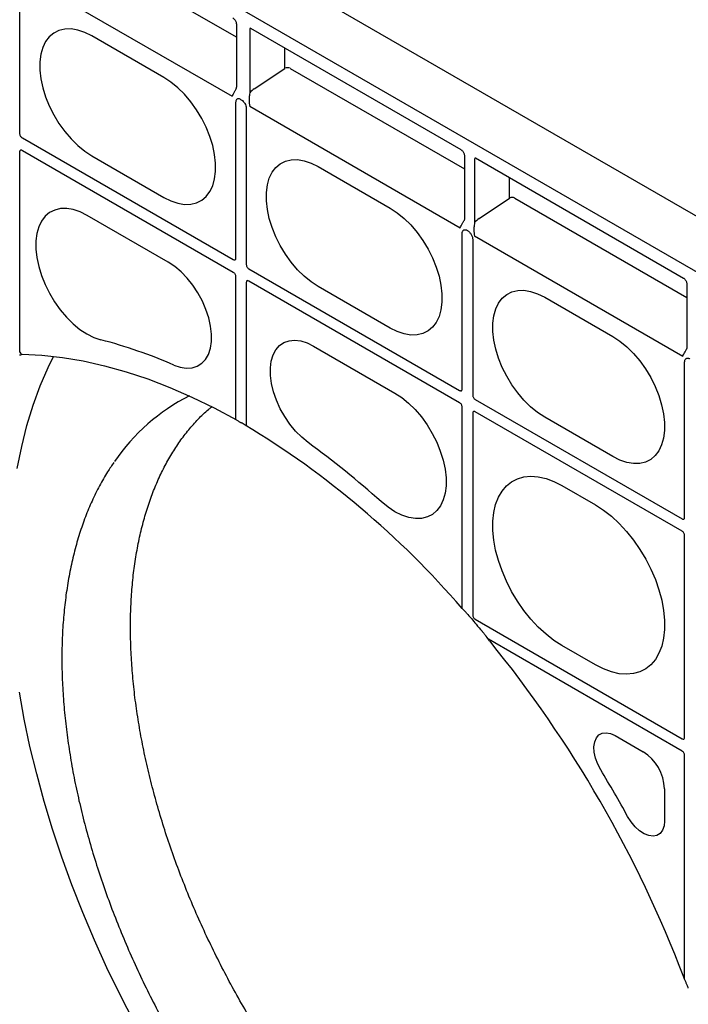
# Model space of a CAD drawing. Extents: x 1623 to 3576, y 1059 to 2252.
# Drawn here: x 1718 to 1807, y 1252 to 1382 of the extents above; entities that cross this region are included whole.
import ezdxf

# ---------------------------------------------------------------- set-up
doc = ezdxf.new("R2010")
doc.units = 0
doc.header["$LTSCALE"] = 7
doc.header["$MEASUREMENT"] = 0
doc.layers.get('0').update_dxf_attribs({"linetype": 'CONTINUOUS'})
doc.layers.add('DUENN-18', color=94, linetype='CONTINUOUS')

msp = doc.modelspace()

# ---------------------------------------------------------------- linework, layer by layer
at = {"color": 7, "linetype": 'Continuous', "lineweight": 30}
for p, q in [((1853.97, 1329.64), (1654.5, 1444.79)), ((1847.23, 1326.15), (1647.72, 1441.32)), ((1718.34, 1337.93), (1718.42, 1337.93))]:
    msp.add_line(p, q, dxfattribs=at)
at = {"color": 7, "linetype": 'Continuous', "lineweight": 30, "flags": 128}
for points in [[(1717.79, 1322.76), (1718.37, 1325.65), (1719.07, 1328.44), (1719.9, 1331.13), (1720.84, 1333.7), (1721.9, 1336.16), (1722.6, 1337.62)], [(1718.42, 1337.93), (1721.03, 1337.79), (1723.77, 1337.49), (1726.55, 1337.02), (1729.38, 1336.38), (1732.24, 1335.58), (1735.13, 1334.62), (1738.04, 1333.49), (1740.97, 1332.21), (1743.92, 1330.77), (1746.87, 1329.18)], [(1779.48, 1301.13), (1779.49, 1301.12), (1779.5, 1301.12)], [(1733.3, 1249.27), (1731.45, 1252.86), (1729.69, 1256.48), (1728.04, 1260.12), (1726.49, 1263.79), (1725.04, 1267.48), (1723.7, 1271.17), (1722.47, 1274.86), (1721.36, 1278.54), (1720.36, 1282.21), (1719.47, 1285.86), (1718.71, 1289.48), (1718.06, 1293.07)]]:
    msp.add_lwpolyline(points, dxfattribs=at)
at = {"color": 7, "linetype": 'Continuous', "lineweight": 30}
for centre, radius, start, end in [((1703.08, 1251.29), 89.35, 59.7997, 60.2057), ((1686.02, 1225.97), 119.83, 40.7406, 58.8381), ((1654.54, 1197.4), 162.35, 20.8716, 39.1284)]:
    msp.add_arc(centre, radius, start, end, dxfattribs=at)
for points, knots in [([(1718.08, 1337.81), (1718.13, 1337.81), (1718.17, 1337.81), (1718.24, 1337.82), (1718.26, 1337.83), (1718.32, 1337.86), (1718.34, 1337.89), (1718.34, 1337.93)], [0, 0, 0, 0, 0.25, 0.25, 0.5, 0.5, 1, 1, 1, 1]), ([(1814.71, 1207.73), (1814.66, 1207.72), (1814.62, 1207.7), (1814.57, 1207.68), (1814.57, 1207.68), (1814.57, 1207.68), (1814.57, 1207.68), (1814.16, 1207.54), (1813.16, 1207.18), (1811.49, 1206.78), (1809.58, 1206.46), (1807.6, 1206.28), (1805.58, 1206.24), (1803.51, 1206.34), (1801.39, 1206.58), (1799.23, 1206.96), (1797.03, 1207.47), (1794.8, 1208.13), (1792.54, 1208.92), (1790.25, 1209.84), (1787.95, 1210.9), (1785.63, 1212.09), (1783.3, 1213.41), (1780.97, 1214.85), (1778.63, 1216.42), (1776.31, 1218.11), (1773.99, 1219.92), (1771.69, 1221.85), (1769.42, 1223.88), (1767.17, 1226.02), (1764.96, 1228.26), (1762.78, 1230.59), (1760.65, 1233.02), (1758.57, 1235.53), (1756.53, 1238.13), (1754.56, 1240.79), (1752.65, 1243.53), (1750.81, 1246.33), (1749.03, 1249.18), (1747.33, 1252.09), (1745.72, 1255.03), (1744.18, 1258.02), (1742.73, 1261.03), (1741.36, 1264.06), (1740.1, 1267.12), (1738.92, 1270.18), (1737.84, 1273.24), (1736.86, 1276.3), (1735.99, 1279.34), (1735.22, 1282.37), (1734.55, 1285.37), (1733.99, 1288.34), (1733.53, 1291.26), (1733.19, 1294.15), (1732.95, 1296.97), (1732.82, 1299.74), (1732.79, 1302.45), (1732.88, 1305.08), (1733.07, 1307.64), (1733.37, 1310.11), (1733.77, 1312.49), (1734.27, 1314.78), (1734.88, 1316.98), (1735.58, 1319.07), (1736.38, 1321.05), (1737.28, 1322.93), (1738.27, 1324.7), (1739.35, 1326.35), (1740.52, 1327.89), (1741.79, 1329.3), (1742.78, 1330.29), (1743.38, 1330.77), (1743.5, 1330.86), (1743.5, 1330.86), (1743.5, 1330.86), (1743.5, 1330.86), (1743.53, 1330.89), (1743.56, 1330.91), (1743.59, 1330.93)], [-0.001255, -0.001255, -0.001255, -0.001255, 0, 0, 0, 0, 0, 0, 0.011526, 0.027993, 0.044362, 0.060625, 0.076784, 0.092849, 0.108834, 0.124754, 0.140623, 0.156456, 0.172261, 0.18805, 0.203829, 0.219603, 0.235377, 0.251153, 0.266933, 0.282719, 0.298513, 0.314314, 0.330123, 0.34594, 0.361764, 0.377595, 0.393432, 0.409275, 0.425123, 0.440975, 0.45683, 0.472688, 0.488548, 0.504409, 0.52027, 0.53613, 0.551988, 0.567844, 0.583697, 0.599545, 0.615389, 0.631226, 0.647058, 0.662882, 0.678698, 0.694506, 0.710305, 0.726094, 0.741875, 0.757647, 0.773412, 0.789169, 0.804923, 0.820674, 0.836427, 0.852186, 0.867958, 0.883752, 0.899577, 0.915447, 0.931375, 0.947376, 0.963465, 0.979656, 0.995954, 1, 1, 1, 1, 1, 1, 1.000945, 1.000945, 1.000945, 1.000945]), ([(1746.87, 1329.18), (1746.92, 1329.15), (1746.97, 1329.12), (1747.07, 1329.06), (1747.13, 1329.03), (1747.23, 1328.96), (1747.29, 1328.93), (1747.39, 1328.88), (1747.43, 1328.85), (1747.48, 1328.82)], [0, 0, 0, 0, 0.25, 0.25, 0.5, 0.5, 0.75, 0.75, 1, 1, 1, 1]), ([(1777.42, 1303.55), (1777.37, 1303.61), (1777.32, 1303.66), (1777.22, 1303.77), (1777.17, 1303.83), (1777.01, 1303.98), (1776.91, 1304.08), (1776.81, 1304.17)], [0, 0, 0, 0, 0.25, 0.25, 0.5, 0.5, 1, 1, 1, 1]), ([(1777.42, 1303.55), (1777.83, 1303.07), (1778.53, 1302.26), (1779.22, 1301.44), (1779.48, 1301.13)], [0, 0, 0, 0, 0.6150051, 1, 1, 1, 1]), ([(1780.48, 1299.85), (1780.33, 1300.05), (1780.18, 1300.26), (1779.93, 1300.57), (1779.85, 1300.68), (1779.68, 1300.9), (1779.59, 1301.01), (1779.5, 1301.12)], [0, 0, 0, 0, 0.5, 0.5, 0.75, 0.75, 1, 1, 1, 1]), ([(1806.84, 1253.75), (1806.79, 1253.89), (1806.74, 1254.02), (1806.64, 1254.28), (1806.59, 1254.4), (1806.44, 1254.77), (1806.34, 1255.01), (1806.23, 1255.24)], [0, 0, 0, 0, 0.25, 0.25, 0.5, 0.5, 1, 1, 1, 1])]:
    msp.add_open_spline(points, degree=3, knots=knots, dxfattribs=at)
at = {"layer": 'DUENN-18'}
for p, q in [((1746.86, 1379.97), (1723.72, 1393.33)), ((1718.37, 1388.26), (1746.3, 1372.14)), ((1718.13, 1367.17), (1718.13, 1387.78)), ((1746.86, 1381.75), (1746.86, 1373.35)), ((1737.22, 1374.65), (1727.67, 1380.16)), ((1748.65, 1381), (1748.65, 1372.6)), ((1748.76, 1381.19), (1776.67, 1365.07)), ((1753.29, 1375.85), (1753.29, 1378.57)), ((1749.24, 1373.15), (1753.29, 1375.85)), ((1754, 1375.85), (1777.13, 1362.5)), ((1746.77, 1371.34), (1746.77, 1350.64)), ((1747.43, 1371.72), (1747.52, 1371.67)), ((1748.18, 1370.52), (1748.18, 1349.82)), ((1776.57, 1354.66), (1748.65, 1370.78)), ((1746.43, 1350.45), (1718.46, 1366.6)), ((1718.13, 1338.19), (1718.13, 1364.77)), ((1718.46, 1364.96), (1746.43, 1348.81)), ((1727.67, 1364.24), (1737.22, 1358.73)), ((1777.13, 1364.28), (1777.13, 1355.87)), ((1778.48, 1363.78), (1778.48, 1355.38)), ((1778.59, 1363.96), (1806.2, 1348.02)), ((1757.73, 1362.81), (1767.27, 1357.3)), ((1783.12, 1358.63), (1783.12, 1361.35)), ((1779.08, 1355.93), (1783.12, 1358.63)), ((1783.83, 1358.63), (1806.66, 1345.45)), ((1737.83, 1350.11), (1727.06, 1356.33)), ((1776.82, 1333.29), (1776.82, 1353.9)), ((1778.23, 1353.08), (1778.23, 1332.48)), ((1806.11, 1337.61), (1778.48, 1353.56)), ((1748.51, 1349.25), (1776.48, 1333.1)), ((1746.77, 1348.24), (1746.77, 1329.23)), ((1748.18, 1347.42), (1748.18, 1328.41)), ((1776.48, 1331.47), (1748.51, 1347.61)), ((1767.27, 1341.38), (1757.73, 1346.89)), ((1806.66, 1347.23), (1806.66, 1338.82)), ((1787.78, 1345.46), (1796.81, 1340.25)), ((1757.11, 1338.98), (1767.89, 1332.76)), ((1806.35, 1316.25), (1806.35, 1336.85)), ((1778.57, 1331.9), (1806.02, 1316.05)), ((1776.82, 1304.17), (1776.82, 1330.89)), ((1778.23, 1330.07), (1778.23, 1303.3)), ((1806.02, 1314.42), (1778.57, 1330.26)), ((1796.81, 1324.33), (1787.78, 1329.54)), ((1790.08, 1320.47), (1794.51, 1317.91)), ((1806.35, 1287.07), (1806.35, 1313.84)), ((1778.57, 1302.72), (1806.02, 1286.87)), ((1806.02, 1285.24), (1780.31, 1300.08)), ((1794.51, 1296.68), (1790.08, 1299.24)), ((1797.14, 1287.29), (1800.86, 1285.14)), ((1806.35, 1254.98), (1806.35, 1284.66)), ((1803.69, 1280.24), (1803.69, 1275.95))]:
    msp.add_line(p, q, dxfattribs=at)
at = {"layer": 'DUENN-18', "flags": 128}
for points in [[(1727.67, 1380.16), (1726.74, 1380.63), (1725.81, 1380.94), (1724.93, 1381.09), (1724.09, 1381.07), (1723.32, 1380.89), (1722.64, 1380.54), (1722.04, 1380.04), (1721.55, 1379.4), (1721.18, 1378.62), (1720.92, 1377.72), (1720.8, 1376.71), (1720.8, 1375.63), (1720.92, 1374.48), (1721.18, 1373.28), (1721.55, 1372.07), (1722.04, 1370.86), (1722.64, 1369.67), (1723.32, 1368.54), (1724.09, 1367.46), (1724.93, 1366.48), (1725.81, 1365.61), (1726.74, 1364.85), (1727.67, 1364.24)], [(1737.22, 1358.73), (1738.16, 1358.26), (1739.08, 1357.95), (1739.97, 1357.8), (1740.8, 1357.82), (1741.57, 1358), (1742.26, 1358.35), (1742.85, 1358.85), (1743.34, 1359.49), (1743.72, 1360.27), (1743.97, 1361.17), (1744.1, 1362.17), (1744.1, 1363.26), (1743.97, 1364.41), (1743.72, 1365.6), (1743.34, 1366.82), (1742.85, 1368.03), (1742.26, 1369.21), (1741.57, 1370.35), (1740.8, 1371.42), (1739.97, 1372.41), (1739.08, 1373.28), (1738.16, 1374.03), (1737.22, 1374.65)], [(1757.73, 1346.89), (1756.79, 1347.51), (1755.87, 1348.26), (1754.98, 1349.13), (1754.14, 1350.12), (1753.38, 1351.19), (1752.69, 1352.33), (1752.09, 1353.51), (1751.61, 1354.72), (1751.23, 1355.93), (1750.98, 1357.13), (1750.85, 1358.28), (1750.85, 1359.36), (1750.98, 1360.37), (1751.23, 1361.27), (1751.61, 1362.05), (1752.09, 1362.69), (1752.69, 1363.19), (1753.38, 1363.54), (1754.14, 1363.72), (1754.98, 1363.74), (1755.87, 1363.59), (1756.79, 1363.28), (1757.73, 1362.81)], [(1727.06, 1356.33), (1726.13, 1356.79), (1725.22, 1357.1), (1724.35, 1357.24), (1723.52, 1357.23), (1722.76, 1357.05), (1722.08, 1356.71), (1721.5, 1356.22), (1721.01, 1355.58), (1720.64, 1354.81), (1720.39, 1353.92), (1720.26, 1352.94), (1720.26, 1351.86), (1720.38, 1350.73), (1720.63, 1349.55), (1721, 1348.35), (1721.48, 1347.16), (1722.06, 1345.99), (1722.74, 1344.86), (1723.5, 1343.8), (1724.32, 1342.83), (1725.2, 1341.96), (1726.11, 1341.21), (1727.03, 1340.6), (1727.96, 1340.14), (1728.87, 1339.82)], [(1767.27, 1357.3), (1768.21, 1356.69), (1769.13, 1355.93), (1770.02, 1355.06), (1770.85, 1354.07), (1771.62, 1353), (1772.31, 1351.87), (1772.9, 1350.68), (1773.39, 1349.47), (1773.77, 1348.26), (1774.02, 1347.06), (1774.15, 1345.91), (1774.15, 1344.83), (1774.02, 1343.82), (1773.77, 1342.92), (1773.39, 1342.14), (1772.9, 1341.5), (1772.31, 1341), (1771.62, 1340.65), (1770.85, 1340.47), (1770.02, 1340.45), (1769.13, 1340.6), (1768.21, 1340.91), (1767.27, 1341.38)], [(1738.56, 1336.47), (1739.41, 1336.19), (1740.22, 1336.06), (1740.98, 1336.11), (1741.67, 1336.32), (1742.27, 1336.7), (1742.76, 1337.22), (1743.15, 1337.89), (1743.42, 1338.69), (1743.56, 1339.6), (1743.57, 1340.59), (1743.45, 1341.65), (1743.2, 1342.75), (1742.83, 1343.86), (1742.35, 1344.97), (1741.76, 1346.04), (1741.09, 1347.06), (1740.34, 1347.99), (1739.54, 1348.83), (1738.7, 1349.54), (1737.83, 1350.11)], [(1787.78, 1329.54), (1786.84, 1330.16), (1785.92, 1330.91), (1785.03, 1331.79), (1784.2, 1332.77), (1783.43, 1333.84), (1782.74, 1334.98), (1782.15, 1336.16), (1781.66, 1337.37), (1781.28, 1338.59), (1781.03, 1339.78), (1780.9, 1340.93), (1780.9, 1342.02), (1781.03, 1343.02), (1781.28, 1343.92), (1781.66, 1344.7), (1782.15, 1345.34), (1782.74, 1345.84), (1783.43, 1346.19), (1784.2, 1346.37), (1785.03, 1346.39), (1785.92, 1346.24), (1786.84, 1345.93), (1787.78, 1345.46)], [(1756.38, 1326.19), (1755.54, 1326.88), (1754.72, 1327.69), (1753.97, 1328.61), (1753.28, 1329.62), (1752.68, 1330.68), (1752.18, 1331.79), (1751.8, 1332.9), (1751.53, 1334.01), (1751.39, 1335.07), (1751.38, 1336.08), (1751.5, 1337), (1751.75, 1337.81), (1752.12, 1338.5), (1752.6, 1339.05), (1753.18, 1339.45), (1753.86, 1339.69), (1754.6, 1339.76), (1755.41, 1339.67), (1756.25, 1339.4), (1757.11, 1338.98)], [(1796.81, 1340.25), (1797.75, 1339.63), (1798.67, 1338.88), (1799.56, 1338.01), (1800.39, 1337.02), (1801.16, 1335.95), (1801.85, 1334.81), (1802.44, 1333.63), (1802.93, 1332.42), (1803.3, 1331.21), (1803.56, 1330.01), (1803.69, 1328.86), (1803.69, 1327.78), (1803.56, 1326.77), (1803.3, 1325.87), (1802.93, 1325.09), (1802.44, 1324.45), (1801.85, 1323.95), (1801.16, 1323.6), (1800.39, 1323.42), (1799.56, 1323.4), (1798.67, 1323.55), (1797.75, 1323.86), (1796.81, 1324.33)], [(1767.89, 1332.76), (1768.81, 1332.15), (1769.72, 1331.41), (1770.6, 1330.55), (1771.42, 1329.58), (1772.18, 1328.52), (1772.86, 1327.4), (1773.45, 1326.23), (1773.93, 1325.03), (1774.31, 1323.83), (1774.56, 1322.65), (1774.69, 1321.52), (1774.69, 1320.44), (1774.56, 1319.45), (1774.31, 1318.56), (1773.95, 1317.79), (1773.47, 1317.15), (1772.88, 1316.65), (1772.21, 1316.31), (1771.45, 1316.12), (1770.62, 1316.1), (1769.75, 1316.24), (1768.84, 1316.54), (1767.91, 1317), (1766.99, 1317.61), (1766.08, 1318.34)], [(1790.08, 1299.24), (1789.01, 1299.92), (1787.96, 1300.74), (1786.93, 1301.69), (1785.95, 1302.75), (1785.03, 1303.9), (1784.17, 1305.13), (1783.39, 1306.43), (1782.7, 1307.77), (1782.12, 1309.14), (1781.64, 1310.52), (1781.27, 1311.89), (1781.02, 1313.23), (1780.9, 1314.53), (1780.9, 1315.76), (1781.02, 1316.92), (1781.27, 1317.98), (1781.64, 1318.93), (1782.12, 1319.75), (1782.7, 1320.45), (1783.39, 1320.99), (1784.17, 1321.39), (1785.03, 1321.63), (1785.95, 1321.72), (1786.93, 1321.64), (1787.96, 1321.4), (1789.01, 1321.01), (1790.08, 1320.47)], [(1794.51, 1317.91), (1795.58, 1317.22), (1796.63, 1316.4), (1797.65, 1315.45), (1798.64, 1314.39), (1799.56, 1313.24), (1800.42, 1312.01), (1801.2, 1310.72), (1801.88, 1309.37), (1802.47, 1308), (1802.95, 1306.62), (1803.32, 1305.25), (1803.56, 1303.91), (1803.69, 1302.61), (1803.69, 1301.38), (1803.56, 1300.22), (1803.32, 1299.16), (1802.95, 1298.21), (1802.47, 1297.39), (1801.88, 1296.7), (1801.2, 1296.15), (1800.42, 1295.75), (1799.56, 1295.51), (1798.64, 1295.42), (1797.65, 1295.5), (1796.63, 1295.74), (1795.58, 1296.13), (1794.51, 1296.68)], [(1795.22, 1282.74), (1794.82, 1283.51), (1794.53, 1284.3), (1794.36, 1285.08), (1794.32, 1285.81), (1794.42, 1286.45), (1794.64, 1286.98), (1794.98, 1287.38), (1795.43, 1287.61), (1795.95, 1287.67), (1796.53, 1287.56), (1797.14, 1287.29)], [(1803.69, 1275.95), (1803.62, 1275.29), (1803.43, 1274.73), (1803.11, 1274.31), (1802.68, 1274.04), (1802.17, 1273.94), (1801.6, 1274.01), (1801, 1274.24), (1800.38, 1274.64), (1799.79, 1275.18), (1799.25, 1275.83), (1798.79, 1276.56)]]:
    msp.add_lwpolyline(points, dxfattribs=at)
at = {"layer": 'DUENN-18'}
for centre, radius, start, end in [((1753.64, 1375.17), 0.77, 62.6336, 117.0778), ((1783.47, 1357.95), 0.77, 62.6335, 117.078), ((1711.65, 1274.3), 67.75, 66.5959, 75.2781), ((1718.56, 1338.32), 0.447, 196.6552, 240.6654), ((1752.23, 1309.13), 25.97, 116.5423, 145.9902), ((1684.82, 1227.82), 121.64, 48.0889, 53.9643), ((1797.55, 1279.96), 6.15, 2.6053, 57.3947), ((1648.4, 1193.85), 171.63, 28.8078, 31.1922)]:
    msp.add_arc(centre, radius, start, end, dxfattribs=at)
for centre, major_axis, ratio, start_param, end_param in [((1749.01, 1380.8), (-0.26, 0.428), 0.571897, 6.424324, 7.056088), ((1749.37, 1371.6), (1.01, 1.72), 0.582398, 0.877024, 1.318401), ((1778.84, 1363.58), (-0.26, 0.428), 0.571897, 6.424324, 7.056088), ((1779.2, 1354.37), (1.01, 1.72), 0.582398, 0.877024, 1.318401)]:
    msp.add_ellipse(centre, major_axis=major_axis, ratio=ratio, start_param=start_param, end_param=end_param, dxfattribs=at)
for points, knots in [([(1746.4, 1382.55), (1746.42, 1382.53), (1746.48, 1382.49), (1746.59, 1382.39), (1746.7, 1382.23), (1746.79, 1382.05), (1746.85, 1381.88), (1746.85, 1381.79), (1746.86, 1381.75)], [0, 0, 0, 0, 0.128795, 0.289178, 0.465392, 0.652054, 0.838847, 1, 1, 1, 1]), ([(1746.79, 1373.09), (1746.73, 1372.98), (1746.53, 1372.64), (1746.37, 1372.33), (1746.3, 1372.14), (1746.3, 1372.14)], [0, 0, 0, 0, 0.322911, 0.995754, 1, 1, 1, 1]), ([(1746.85, 1373.35), (1746.85, 1373.34), (1746.86, 1373.27), (1746.84, 1373.17), (1746.8, 1373.12), (1746.79, 1373.09)], [0, 0, 0, 0, 0.029955, 0.531528, 1, 1, 1, 1]), ([(1748.65, 1372.6), (1748.63, 1372.48), (1748.57, 1372.17), (1748.54, 1371.55), (1748.58, 1371.06), (1748.65, 1370.79), (1748.65, 1370.78)], [0, 0, 0, 0, 0.195835, 0.524791, 0.99702, 1, 1, 1, 1]), ([(1747.43, 1371.72), (1747.38, 1371.74), (1747.25, 1371.81), (1747.09, 1371.82), (1746.93, 1371.77), (1746.82, 1371.65), (1746.77, 1371.48), (1746.77, 1371.37), (1746.77, 1371.34)], [0, 0, 0, 0, 0.138982, 0.3714413, 0.5000865, 0.7093909, 0.9184599, 1, 1, 1, 1]), ([(1747.52, 1371.67), (1747.57, 1371.63), (1747.7, 1371.55), (1747.86, 1371.38), (1748.02, 1371.14), (1748.13, 1370.89), (1748.18, 1370.67), (1748.18, 1370.55), (1748.18, 1370.52)], [0, 0, 0, 0, 0.138982, 0.3714413, 0.5000865, 0.7093909, 0.9184599, 1, 1, 1, 1]), ([(1718.46, 1366.6), (1718.42, 1366.62), (1718.37, 1366.66), (1718.29, 1366.74), (1718.25, 1366.78), (1718.18, 1366.89), (1718.16, 1366.95), (1718.14, 1367.07), (1718.13, 1367.12), (1718.13, 1367.17)], [0, 0, 0, 0, 0.25, 0.25, 0.5, 0.5, 0.75, 0.75, 1, 1, 1, 1]), ([(1718.13, 1364.77), (1718.13, 1364.82), (1718.14, 1364.87), (1718.16, 1364.95), (1718.18, 1364.98), (1718.25, 1365.02), (1718.29, 1365.02), (1718.37, 1365.01), (1718.42, 1364.99), (1718.46, 1364.96)], [0, 0, 0, 0, 0.25, 0.25, 0.5, 0.5, 0.75, 0.75, 1, 1, 1, 1]), ([(1776.67, 1365.07), (1776.7, 1365.05), (1776.75, 1365.02), (1776.86, 1364.91), (1776.97, 1364.76), (1777.07, 1364.58), (1777.12, 1364.4), (1777.13, 1364.32), (1777.13, 1364.28)], [0, 0, 0, 0, 0.128797, 0.289178, 0.465391, 0.652054, 0.838847, 1, 1, 1, 1]), ([(1776.57, 1354.66), (1776.57, 1354.66), (1776.64, 1354.86), (1776.8, 1355.17), (1777, 1355.51), (1777.06, 1355.61)], [0, 0, 0, 0, 0.004246, 0.67709, 1, 1, 1, 1]), ([(1777.13, 1355.87), (1777.13, 1355.87), (1777.13, 1355.8), (1777.11, 1355.7), (1777.08, 1355.64), (1777.06, 1355.62)], [0, 0, 0, 0, 0.029955, 0.531526, 1, 1, 1, 1]), ([(1778.48, 1355.38), (1778.46, 1355.26), (1778.4, 1354.95), (1778.37, 1354.33), (1778.41, 1353.83), (1778.48, 1353.56), (1778.48, 1353.56)], [0, 0, 0, 0, 0.1958355, 0.5247912, 0.9970196, 1, 1, 1, 1]), ([(1776.82, 1353.9), (1776.82, 1354.01), (1776.83, 1354.11), (1776.89, 1354.23), (1776.91, 1354.27), (1776.96, 1354.33), (1776.99, 1354.36), (1777.05, 1354.4), (1777.09, 1354.41), (1777.17, 1354.43), (1777.21, 1354.43), (1777.29, 1354.43), (1777.34, 1354.42), (1777.43, 1354.39), (1777.48, 1354.37), (1777.53, 1354.34)], [0, 0, 0, 0, 0.25, 0.25, 0.375, 0.375, 0.5, 0.5, 0.625, 0.625, 0.75, 0.75, 0.875, 0.875, 1, 1, 1, 1]), ([(1777.53, 1354.34), (1777.62, 1354.28), (1777.71, 1354.21), (1777.89, 1354.02), (1777.97, 1353.91), (1778.06, 1353.73), (1778.09, 1353.67), (1778.14, 1353.55), (1778.17, 1353.49), (1778.2, 1353.37), (1778.21, 1353.31), (1778.23, 1353.19), (1778.23, 1353.14), (1778.23, 1353.08)], [0, 0, 0, 0, 0.25, 0.25, 0.5, 0.5, 0.625, 0.625, 0.75, 0.75, 0.875, 0.875, 1, 1, 1, 1]), ([(1746.77, 1350.64), (1746.77, 1350.59), (1746.76, 1350.54), (1746.73, 1350.46), (1746.71, 1350.43), (1746.65, 1350.39), (1746.61, 1350.39), (1746.52, 1350.41), (1746.48, 1350.42), (1746.43, 1350.45)], [0, 0, 0, 0, 0.25, 0.25, 0.5, 0.5, 0.75, 0.75, 1, 1, 1, 1]), ([(1746.43, 1348.81), (1746.48, 1348.79), (1746.52, 1348.76), (1746.61, 1348.68), (1746.65, 1348.63), (1746.71, 1348.52), (1746.73, 1348.46), (1746.76, 1348.34), (1746.77, 1348.29), (1746.77, 1348.24)], [0, 0, 0, 0, 0.25, 0.25, 0.5, 0.5, 0.75, 0.75, 1, 1, 1, 1]), ([(1748.18, 1349.82), (1748.18, 1349.77), (1748.19, 1349.72), (1748.21, 1349.61), (1748.24, 1349.55), (1748.3, 1349.44), (1748.34, 1349.39), (1748.43, 1349.31), (1748.47, 1349.27), (1748.51, 1349.25)], [0, 0, 0, 0, 0.25, 0.25, 0.5, 0.5, 0.75, 0.75, 1, 1, 1, 1]), ([(1748.51, 1347.61), (1748.47, 1347.64), (1748.42, 1347.66), (1748.34, 1347.68), (1748.3, 1347.67), (1748.24, 1347.64), (1748.21, 1347.6), (1748.19, 1347.52), (1748.18, 1347.47), (1748.18, 1347.42)], [0, 0, 0, 0, 0.25, 0.25, 0.5, 0.5, 0.75, 0.75, 1, 1, 1, 1]), ([(1806.2, 1348.02), (1806.23, 1348.01), (1806.28, 1347.97), (1806.39, 1347.86), (1806.51, 1347.71), (1806.6, 1347.53), (1806.65, 1347.35), (1806.66, 1347.27), (1806.66, 1347.23)], [0, 0, 0, 0, 0.1288, 0.289181, 0.465396, 0.652054, 0.838848, 1, 1, 1, 1]), ([(1806.11, 1337.61), (1806.11, 1337.62), (1806.17, 1337.81), (1806.34, 1338.12), (1806.53, 1338.46), (1806.6, 1338.57)], [0, 0, 0, 0, 0.004247, 0.67709, 1, 1, 1, 1]), ([(1806.66, 1338.82), (1806.66, 1338.82), (1806.66, 1338.75), (1806.64, 1338.65), (1806.61, 1338.59), (1806.59, 1338.57)], [0, 0, 0, 0, 0.029955, 0.531529, 1, 1, 1, 1]), ([(1806.35, 1336.85), (1806.35, 1336.96), (1806.37, 1337.06), (1806.42, 1337.18), (1806.44, 1337.22), (1806.49, 1337.28), (1806.52, 1337.31), (1806.58, 1337.35), (1806.62, 1337.36), (1806.7, 1337.38), (1806.74, 1337.38), (1806.83, 1337.38), (1806.87, 1337.37), (1806.96, 1337.34), (1807.01, 1337.32), (1807.06, 1337.29)], [0, 0, 0, 0, 0.25, 0.25, 0.375, 0.375, 0.5, 0.5, 0.625, 0.625, 0.75, 0.75, 0.875, 0.875, 1, 1, 1, 1]), ([(1776.48, 1333.1), (1776.53, 1333.08), (1776.57, 1333.06), (1776.66, 1333.04), (1776.7, 1333.04), (1776.76, 1333.08), (1776.78, 1333.11), (1776.81, 1333.19), (1776.82, 1333.24), (1776.82, 1333.29)], [0, 0, 0, 0, 0.25, 0.25, 0.5, 0.5, 0.75, 0.75, 1, 1, 1, 1]), ([(1778.23, 1332.48), (1778.23, 1332.42), (1778.24, 1332.37), (1778.27, 1332.26), (1778.29, 1332.2), (1778.35, 1332.09), (1778.39, 1332.04), (1778.48, 1331.96), (1778.52, 1331.93), (1778.57, 1331.9)], [0, 0, 0, 0, 0.25, 0.25, 0.5, 0.5, 0.75, 0.75, 1, 1, 1, 1]), ([(1776.82, 1330.89), (1776.82, 1330.94), (1776.81, 1331), (1776.78, 1331.11), (1776.76, 1331.17), (1776.7, 1331.28), (1776.66, 1331.33), (1776.57, 1331.41), (1776.53, 1331.44), (1776.48, 1331.47)], [0, 0, 0, 0, 0.25, 0.25, 0.5, 0.5, 0.75, 0.75, 1, 1, 1, 1]), ([(1778.57, 1330.26), (1778.52, 1330.29), (1778.48, 1330.31), (1778.39, 1330.33), (1778.35, 1330.32), (1778.29, 1330.29), (1778.27, 1330.25), (1778.24, 1330.17), (1778.23, 1330.12), (1778.23, 1330.07)], [0, 0, 0, 0, 0.25, 0.25, 0.5, 0.5, 0.75, 0.75, 1, 1, 1, 1]), ([(1730.61, 1323.55), (1730.32, 1323.14), (1729.64, 1322.15), (1728.68, 1320.44), (1727.69, 1318.44), (1726.81, 1316.33), (1726.04, 1314.11), (1725.37, 1311.8), (1724.82, 1309.39), (1724.37, 1306.89), (1724.04, 1304.31), (1723.81, 1301.65), (1723.7, 1298.92), (1723.7, 1296.12), (1723.82, 1293.26), (1724.04, 1290.34), (1724.38, 1287.38), (1724.83, 1284.37), (1725.38, 1281.33), (1726.05, 1278.26), (1726.82, 1275.17), (1727.7, 1272.06), (1728.68, 1268.94), (1729.76, 1265.82), (1730.94, 1262.7), (1732.22, 1259.6), (1733.59, 1256.51), (1735.05, 1253.44), (1736.6, 1250.4), (1738.23, 1247.41), (1739.95, 1244.45), (1741.74, 1241.54), (1743.6, 1238.69), (1745.54, 1235.9), (1747.54, 1233.18), (1749.6, 1230.53), (1751.71, 1227.96), (1753.88, 1225.47), (1756.1, 1223.08), (1758.36, 1220.78), (1760.66, 1218.58), (1762.99, 1216.48), (1765.34, 1214.49), (1767.73, 1212.62), (1770.13, 1210.86), (1772.54, 1209.23), (1774.96, 1207.72), (1777.39, 1206.33), (1779.81, 1205.08), (1782.22, 1203.96), (1784.63, 1202.98), (1787.01, 1202.14), (1789.37, 1201.43), (1791.71, 1200.87), (1794.01, 1200.46), (1796.27, 1200.18), (1798.49, 1200.06), (1800.26, 1200.05), (1801.26, 1200.14), (1801.56, 1200.17)], [0, 0, 0, 0, 0.012459, 0.030218, 0.047992, 0.065779, 0.083578, 0.101386, 0.119201, 0.137022, 0.154847, 0.172674, 0.190502, 0.208331, 0.226159, 0.243986, 0.261813, 0.279638, 0.297461, 0.315283, 0.333104, 0.350924, 0.368743, 0.38656, 0.404377, 0.422192, 0.440007, 0.457822, 0.475636, 0.49345, 0.511263, 0.529077, 0.546891, 0.564706, 0.58252, 0.600336, 0.618152, 0.635969, 0.653787, 0.671606, 0.689427, 0.707249, 0.725072, 0.742898, 0.760724, 0.778553, 0.796383, 0.814214, 0.832046, 0.849879, 0.867712, 0.885543, 0.903373, 0.921198, 0.939018, 0.95683, 0.974633, 0.992423, 1, 1, 1, 1]), ([(1806.02, 1316.05), (1806.06, 1316.03), (1806.11, 1316.01), (1806.19, 1315.99), (1806.23, 1315.99), (1806.29, 1316.03), (1806.32, 1316.06), (1806.34, 1316.15), (1806.35, 1316.19), (1806.35, 1316.25)], [0, 0, 0, 0, 0.25, 0.25, 0.5, 0.5, 0.75, 0.75, 1, 1, 1, 1]), ([(1806.35, 1313.84), (1806.35, 1313.89), (1806.34, 1313.95), (1806.32, 1314.06), (1806.29, 1314.12), (1806.23, 1314.23), (1806.19, 1314.28), (1806.11, 1314.36), (1806.06, 1314.39), (1806.02, 1314.42)], [0, 0, 0, 0, 0.25, 0.25, 0.5, 0.5, 0.75, 0.75, 1, 1, 1, 1]), ([(1778.23, 1303.3), (1778.23, 1303.25), (1778.24, 1303.19), (1778.27, 1303.08), (1778.29, 1303.02), (1778.35, 1302.91), (1778.39, 1302.86), (1778.48, 1302.78), (1778.52, 1302.75), (1778.57, 1302.72)], [0, 0, 0, 0, 0.25, 0.25, 0.5, 0.5, 0.75, 0.75, 1, 1, 1, 1]), ([(1806.02, 1286.87), (1806.06, 1286.85), (1806.11, 1286.83), (1806.19, 1286.81), (1806.23, 1286.81), (1806.29, 1286.85), (1806.32, 1286.88), (1806.34, 1286.97), (1806.35, 1287.01), (1806.35, 1287.07)], [0, 0, 0, 0, 0.25, 0.25, 0.5, 0.5, 0.75, 0.75, 1, 1, 1, 1]), ([(1806.35, 1284.66), (1806.35, 1284.71), (1806.34, 1284.77), (1806.32, 1284.88), (1806.29, 1284.94), (1806.23, 1285.05), (1806.19, 1285.1), (1806.11, 1285.18), (1806.06, 1285.21), (1806.02, 1285.24)], [0, 0, 0, 0, 0.25, 0.25, 0.5, 0.5, 0.75, 0.75, 1, 1, 1, 1])]:
    msp.add_open_spline(points, degree=3, knots=knots, dxfattribs=at)
for points in [[(1748.71, 1381.2), (1748.73, 1381.2), (1748.74, 1381.19), (1748.76, 1381.19)], [(1778.55, 1363.98), (1778.56, 1363.98), (1778.57, 1363.97), (1778.59, 1363.96)]]:
    msp.add_open_spline(points, degree=3, dxfattribs=at)

doc.saveas('drawing.dxf')
